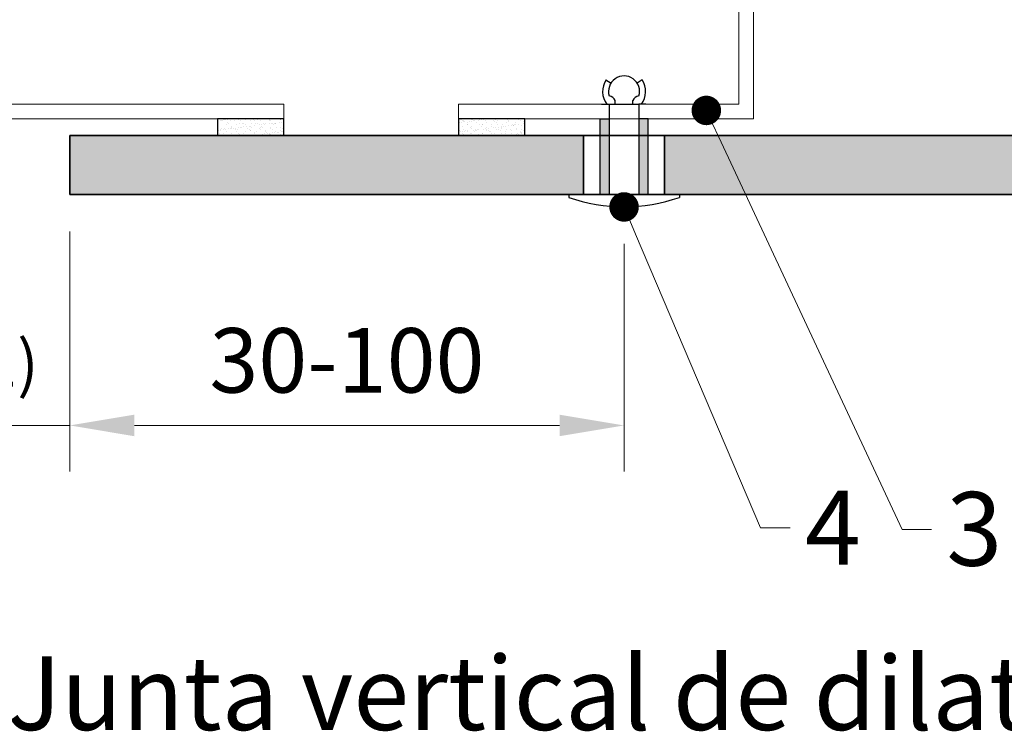
# Model space of a CAD drawing. Units: inches. Extents: x -8427 to 8781, y 20182 to 22423.
# Drawn here: x -6549 to -6415, y 21936 to 22032 of the extents above; entities that cross this region are included whole.
import ezdxf
from ezdxf import colors
from ezdxf.entities.mleader import LeaderData, LeaderLine
from ezdxf.math import Vec2, Vec3

# ---------------------------------------------------------------- set-up
doc = ezdxf.new("R2010")
doc.units = ezdxf.units.IN
doc.header["$LTSCALE"] = 0.25
doc.header["$MEASUREMENT"] = 0
for name, color, linetype, lineweight in [('Etex-Dimensions', 7, 'Continuous', 13), ('Etex-EQUITONE', 7, 'Continuous', 35), ('Etex-Framing brackets + fixings', 7, 'Continuous', 13), ('Etex-Framing metal profiles (T-L-omega)', 7, 'Continuous', 13)]:
    doc.layers.add(name, color=color, linetype=linetype, lineweight=lineweight)
for name, color, linetype in [('Etex-EQUITONE fixing elements', 7, 'Continuous'), ('Etex-EQUITONE sliding point sleeves', 3, 'Continuous'), ('Etex-Foam tape', 7, 'Continuous'), ('Etex-Text-annotations', 7, 'Continuous'), ('Etex-Text-legends-ES', 7, 'Continuous')]:
    doc.layers.add(name, color=color, linetype=linetype)
doc.layers.add('Etex-EQUITONE solid hatch', color=7, linetype='Continuous', true_color=0x4d4e53)
doc.styles.add('style Equitone', font='trebuc.ttf')
doc.dimstyles.new('Equitone', dxfattribs={"dimscale": 0, "dimtxt": 7, "dimasz": 7, "dimexe": 2.5, "dimexo": 4, "dimgap": 3.5, "dimtad": 1, "dimdec": 0, "dimzin": 0, "dimdsep": 46, "dimtxsty": 'style Equitone', "dimcen": 4, "dimclrt": 7, "dimadec": 0, "dimazin": 0, "dimtfac": 1, "dimtdec": 0, "dimtmove": 0, "dimatfit": 3, "dimfxl": 1, "dimtolj": 1, "dimtzin": 0, "dimlwd": 13, "dimlwe": 13, "dimarcsym": 1})

# ---------------------------------------------------------------- blocks, each defined once
blk = doc.blocks.new('_Dot')
at = {"color": 0, "linetype": 'ByBlock', "lineweight": -2}
blk.add_line((-0.5, 0), (-1, 0), dxfattribs=at)
at = {"color": 0, "linetype": 'ByBlock', "const_width": 0.5}
blk.add_lwpolyline([(-0.25, 0, 1), (0.25, 0, 1)], format="xyb", close=True, dxfattribs=at)
blk = doc.blocks.new('*D107')
at = {"layer": 'Defpoints', "color": 0, "ltscale": 100, "transparency": 16777216}
for p in [(-6561.95, 22008.46), (-6541.95, 22008.46), (-6541.95, 21977.13)]:
    blk.add_point(p, dxfattribs=at)
at = {"layer": 'Etex-Dimensions', "color": 0, "linetype": 'Continuous', "lineweight": 13, "ltscale": 100, "transparency": 16777216}
for p, q in [((-6561.95, 22003.46), (-6561.95, 21970.88)), ((-6541.95, 22003.46), (-6541.95, 21970.88)), ((-6561.95, 21977.13), (-6541.95, 21977.13))]:
    blk.add_line(p, q, dxfattribs=at)
at = {"layer": 'Etex-Dimensions', "color": 7, "ltscale": 100, "transparency": 16777216, "insert": (-6551.44, 21985.53), "char_height": 8.75, "attachment_point": 5, "style": 'style Equitone', "bg_fill": 3, "box_fill_scale": 1.25, "bg_fill_color": 256, "bg_fill_true_color": 13158600, "bg_fill_transparency": 0}
blk.add_mtext('\\A1;{\\fTrebuchet MS|b0|i0|c238|p34;\\H0.71429x;(1)}', dxfattribs=at)
blk = doc.blocks.new('*D108')
at = {"layer": 'Defpoints', "color": 0, "ltscale": 100, "transparency": 16777216}
for p in [(-6541.95, 22008.46), (-6466.83, 22006.77), (-6466.83, 21977.13)]:
    blk.add_point(p, dxfattribs=at)
at = {"layer": 'Etex-Dimensions', "color": 0, "linetype": 'Continuous', "lineweight": 13, "ltscale": 100, "transparency": 16777216}
for p, q in [((-6541.95, 22003.46), (-6541.95, 21970.88)), ((-6466.83, 22001.77), (-6466.83, 21970.88)), ((-6533.2, 21977.13), (-6475.58, 21977.13))]:
    blk.add_line(p, q, dxfattribs=at)
at = {"layer": 'Etex-Dimensions', "color": 0, "ltscale": 100, "transparency": 16777216}
for points in [[(-6533.2, 21978.59), (-6533.2, 21975.67), (-6541.95, 21977.13)], [(-6475.58, 21978.59), (-6475.58, 21975.67), (-6466.83, 21977.13)]]:
    blk.add_solid(points, dxfattribs=at)
at = {"layer": 'Etex-Dimensions', "color": 7, "ltscale": 100, "transparency": 16777216, "insert": (-6504.39, 21985.96), "char_height": 8.75, "attachment_point": 5, "style": 'style Equitone', "bg_fill": 3, "box_fill_scale": 1.25, "bg_fill_color": 256, "bg_fill_true_color": 13158600, "bg_fill_transparency": 0}
blk.add_mtext('\\A1;30-100', dxfattribs=at)

msp = doc.modelspace()

# ---------------------------------------------------------------- hatches: boundary and pattern name
at = {"layer": 'Etex-EQUITONE solid hatch', "transparency": 33554687}
h = msp.add_hatch(color=256, dxfattribs=at)
h.dxf.hatch_style = 1
h.paths.add_polyline_path([(-6324.63, 22008.46), (-6324.63, 22016.46), (-6541.95, 22016.46), (-6541.95, 22008.46)])
at = {"layer": 'Etex-Foam tape', "ltscale": 0.01}
h = msp.add_hatch(dxfattribs=at)
h.set_pattern_fill('AR-SAND', color=256, scale=0.02)
h.set_pattern_definition([(37.5, (-18128.3471, 18838.44225), (-0.032000626, 0.978826475), [0, -0.77216, 0, -0.8636, 0, -0.8255]), (7.5, (-18128.3471, 18838.4423), (0.89904657, 1.4336502), [0, -0.41656, 0, -0.69596, 0, -0.2667]), (327.5, (-18128.972, 18838.44225), (1.58198474, 0.00287437), [0, -0.254, 0, -0.9144, 0, -1.1938]), (317.5, (-18128.972, 18838.4423), (1.5271129, 0.44585865), [0, -0.127, 0, -0.59944, 0, -0.6858])])
h.paths.add_polyline_path([(-6521.95, 22016.46), (-6512.95, 22016.46), (-6512.95, 22018.71), (-6521.95, 22018.71)])
h = msp.add_hatch(dxfattribs=at)
h.set_pattern_fill('AR-SAND', color=256, scale=0.02)
h.set_pattern_definition([(37.5, (-18043.6774, 18838.44225), (-0.032000626, 0.978826475), [0, -0.77216, 0, -0.8636, 0, -0.8255]), (7.5, (-18043.6774, 18838.4423), (0.89904657, 1.4336502), [0, -0.41656, 0, -0.69596, 0, -0.2667]), (327.5, (-18044.3023, 18838.44225), (1.58198474, 0.00287437), [0, -0.254, 0, -0.9144, 0, -1.1938]), (317.5, (-18044.3023, 18838.4423), (1.5271129, 0.44585865), [0, -0.127, 0, -0.59944, 0, -0.6858])])
h.paths.add_polyline_path([(-6489.29, 22018.71), (-6480.29, 22018.71), (-6480.29, 22016.46), (-6489.29, 22016.46)])

# ---------------------------------------------------------------- linework, layer by layer
at = {"layer": 'Etex-EQUITONE'}
for p, q in [((-6541.95, 22008.46), (-6541.95, 22016.46)), ((-6541.95, 22016.46), (-6324.63, 22016.46)), ((-6324.63, 22008.46), (-6541.95, 22008.46))]:
    msp.add_line(p, q, dxfattribs=at)
at = {"layer": 'Etex-EQUITONE fixing elements'}
for p, q in [((-6469.28, 22024.01), (-6468.6, 22023.58)), ((-6464.38, 22024.01), (-6465.06, 22023.58)), ((-6469.89, 22020.71), (-6468.83, 22020.71)), ((-6468.83, 22020.71), (-6464.83, 22020.71)), ((-6468.03, 22020.71), (-6468.03, 22021.19)), ((-6465.63, 22020.71), (-6465.63, 22021.19)), ((-6463.89, 22020.71), (-6464.83, 22020.71)), ((-6474.33, 22008.46), (-6474.33, 22008.06)), ((-6459.33, 22008.46), (-6459.33, 22008.06))]:
    msp.add_line(p, q, dxfattribs=at)
for centre, radius, start, end in [((-6466.83, 22022.43), 2.11, 343.5032, 196.4968), ((-6466.83, 22022.43), 2.91, 147.249, 216.3659), ((-6466.83, 22022.43), 2.91, 323.6341, 32.751), ((-6469, 22020.81), 1.04, 21.286, 81.7853), ((-6464.67, 22020.81), 1.04, 98.2147, 158.714)]:
    msp.add_arc(centre, radius, start, end, dxfattribs=at)
at = {"layer": 'Etex-EQUITONE sliding point sleeves'}
for p, q in [((-6470.08, 22018.71), (-6468.83, 22018.71)), ((-6463.58, 22018.71), (-6464.83, 22018.71))]:
    msp.add_line(p, q, dxfattribs=at)
at = {"layer": 'Etex-Foam tape', "ltscale": 100}
for p, q in [((-6512.95, 22018.71), (-6521.95, 22018.71)), ((-6521.95, 22018.71), (-6521.95, 22016.46)), ((-6512.95, 22016.46), (-6512.95, 22018.71)), ((-6480.29, 22018.71), (-6489.29, 22018.71)), ((-6489.29, 22018.71), (-6489.29, 22016.46)), ((-6480.29, 22016.46), (-6480.29, 22018.71)), ((-6521.95, 22016.46), (-6512.95, 22016.46)), ((-6489.29, 22016.46), (-6480.29, 22016.46))]:
    msp.add_line(p, q, dxfattribs=at)
for points in [[(-6521.95, 22016.46), (-6512.95, 22016.46), (-6512.95, 22018.71), (-6521.95, 22018.71)], [(-6489.29, 22016.46), (-6480.29, 22016.46), (-6480.29, 22018.71), (-6489.29, 22018.71)]]:
    msp.add_lwpolyline(points, close=True, dxfattribs=at)
at = {"layer": 'Etex-Framing brackets + fixings'}
msp.add_line((-6470.29, 22020.71), (-6451.29, 22020.71), dxfattribs=at)
at = {"layer": 'Etex-Framing metal profiles (T-L-omega)'}
for p, q in [((-6451.29, 22070.76), (-6451.29, 22020.71)), ((-6449.29, 22018.71), (-6449.29, 22070.76)), ((-6449.29, 22070.71), (-6449.29, 22020.71)), ((-6512.95, 22020.71), (-6561.95, 22020.71)), ((-6512.95, 22018.71), (-6512.95, 22020.71)), ((-6451.29, 22020.71), (-6489.29, 22020.71)), ((-6489.29, 22020.71), (-6489.29, 22018.71)), ((-6512.95, 22018.71), (-6612.95, 22018.71)), ((-6489.29, 22018.71), (-6449.29, 22018.71))]:
    msp.add_line(p, q, dxfattribs=at)

# ---------------------------------------------------------------- texts
at = {"layer": 'Etex-Text-legends-ES', "insert": (-6497.11, 21940.81), "char_height": 10, "attachment_point": 5, "style": 'style Equitone'}
msp.add_mtext_dynamic_manual_height_columns('Detalle 3 - Junta vertical de dilatación', width=292.095, gutter_width=25, heights=[0], dxfattribs=at)

# ---------------------------------------------------------------- leaders
at = {"layer": 'Etex-Text-annotations', "ltscale": 100}
ml = msp.add_multileader_mtext('Standard', dxfattribs=at)
ml.set_content('3', color=7, style='style Equitone')
ml.set_leader_properties(linetype='Continuous', lineweight=13)
ml.set_arrow_properties(name='DOT')
ml.build(insert=Vec2(0, 0))
ml.multileader.update_dxf_attribs({"dogleg_length": 2, "scale": 2})
ctx = ml.context
ctx.base_point, ctx.scale, ctx.char_height, ctx.plane_origin = Vec3(-6425.15, 21963.03), 2, 10, Vec3(-6455.68, 22052.86)
notes = []
notes.append((ctx, [(1, (1, 1, 0), (-6429.15, 21963.03), (1, 0), 4, [(0, [(-6455.68, 22019.86)], 0, [])])]))
ctx.mtext.insert, ctx.mtext.flow_direction = Vec3(-6423.15, 21968.1), 5
for ctx, leaders in notes:
    for number, flags, end, landing, length, lines in leaders:
        leader = LeaderData()
        leader.index, (leader.has_last_leader_line, leader.has_dogleg_vector, leader.attachment_direction) = number, flags
        leader.last_leader_point, leader.dogleg_vector, leader.dogleg_length = Vec3(end), Vec3(landing), length
        for number, points, colour, breaks in lines:
            line = LeaderLine()
            line.index, line.vertices, line.color, line.breaks = number, Vec3.list(points), colors.encode_raw_color(colour), breaks
            leader.lines.append(line)
        ctx.leaders.append(leader)

# ---------------------------------------------------------------- next in the draw order: dimensions: what is measured, and where the dimension line sits
at = {"layer": 'Etex-Dimensions', "ltscale": 100}
dim = msp.add_linear_dim(base=(-6541.95, 21977.13), p1=(-6561.95, 22008.46), p2=(-6541.95, 22008.46), text='{\\fTrebuchet MS|b0|i0|c238|p34;\\H0.71429x;(1)}', dimstyle='Equitone', override={"dimscale": 1.25, "dimtxt": 7, "dimasz": 7, "dimexe": 5, "dimgap": 3.5, "dimtfill": 1}, dxfattribs=at)
dim.commit()
dim.dimension.update_dxf_attribs({"geometry": '*D107', "text_midpoint": (-6551.44, 21977.13), "dimtype": 160})

# ---------------------------------------------------------------- next in the draw order: wipeouts: each hides what was drawn before it
msp.add_wipeout([(-6472.33, 22016.46), (-6461.33, 22016.46), (-6461.33, 22008.46), (-6472.33, 22008.46)]).dxf.layer = 'Etex-EQUITONE fixing elements'

# ---------------------------------------------------------------- next in the draw order: hatches: boundary and pattern name
at = {"layer": 'Etex-EQUITONE sliding point sleeves', "ltscale": 100}
h = msp.add_hatch(color=256, dxfattribs=at)
h.dxf.hatch_style = 1
h.paths.add_polyline_path([(-6468.83, 22018.71), (-6470.08, 22018.71), (-6470.08, 22008.51), (-6468.83, 22008.51)])
h.paths.add_polyline_path([(-6463.58, 22018.71), (-6464.83, 22018.71), (-6464.83, 22008.51), (-6463.58, 22008.51)])

# ---------------------------------------------------------------- next in the draw order: linework, layer by layer
at = {"layer": 'Etex-EQUITONE'}
for p, q in [((-6472.33, 22016.46), (-6461.33, 22016.46)), ((-6472.33, 22016.46), (-6472.33, 22008.46)), ((-6461.33, 22016.46), (-6461.33, 22008.46))]:
    msp.add_line(p, q, dxfattribs=at)
at = {"layer": 'Etex-EQUITONE fixing elements'}
for p, q in [((-6468.83, 22020.71), (-6468.83, 22008.51)), ((-6464.83, 22020.71), (-6464.83, 22008.51)), ((-6472.33, 22008.46), (-6472.33, 22016.46)), ((-6461.33, 22016.46), (-6461.33, 22008.46)), ((-6474.33, 22008.46), (-6459.33, 22008.46)), ((-6459.35, 22008.46), (-6474.31, 22008.46)), ((-6461.33, 22008.46), (-6472.33, 22008.46))]:
    msp.add_line(p, q, dxfattribs=at)
msp.add_arc((-6466.83, 22029.24), 22.46, 250.4945, 289.5055, dxfattribs=at)
at = {"layer": 'Etex-EQUITONE sliding point sleeves'}
for p, q in [((-6470.08, 22008.51), (-6470.08, 22018.71)), ((-6463.58, 22008.51), (-6463.58, 22018.71))]:
    msp.add_line(p, q, dxfattribs=at)

# ---------------------------------------------------------------- next in the draw order: leaders
at = {"layer": 'Etex-Text-annotations', "ltscale": 100}
ml = msp.add_multileader_mtext('Standard', dxfattribs=at)
ml.set_content('4', color=7, style='style Equitone')
ml.set_leader_properties(linetype='Continuous', lineweight=13)
ml.set_arrow_properties(name='DOT')
ml.build(insert=Vec2(0, 0))
ml.multileader.update_dxf_attribs({"dogleg_length": 2, "scale": 2})
ctx = ml.context
ctx.base_point, ctx.scale, ctx.char_height, ctx.plane_origin = Vec3(-6444.32, 21963.26), 2, 10, Vec3(-6466.83, 22039.77)
notes = []
notes.append((ctx, [(1, (1, 1, 0), (-6448.32, 21963.26), (1, 0), 4, [(0, [(-6466.83, 22006.77)], 0, [])])]))
ctx.mtext.insert, ctx.mtext.flow_direction = Vec3(-6442.32, 21968.26), 5
for ctx, leaders in notes:
    for number, flags, end, landing, length, lines in leaders:
        leader = LeaderData()
        leader.index, (leader.has_last_leader_line, leader.has_dogleg_vector, leader.attachment_direction) = number, flags
        leader.last_leader_point, leader.dogleg_vector, leader.dogleg_length = Vec3(end), Vec3(landing), length
        for number, points, colour, breaks in lines:
            line = LeaderLine()
            line.index, line.vertices, line.color, line.breaks = number, Vec3.list(points), colors.encode_raw_color(colour), breaks
            leader.lines.append(line)
        ctx.leaders.append(leader)

# ---------------------------------------------------------------- next in the draw order: dimensions: what is measured, and where the dimension line sits
at = {"layer": 'Etex-Dimensions', "ltscale": 100}
dim = msp.add_linear_dim(base=(-6466.83, 21977.13), p1=(-6541.95, 22008.46), p2=(-6466.83, 22006.77), text='30-100', dimstyle='Equitone', override={"dimscale": 1.25, "dimtxt": 7, "dimasz": 7, "dimexe": 5, "dimgap": 3.5, "dimtfill": 1}, dxfattribs=at)
dim.commit()
dim.dimension.update_dxf_attribs({"geometry": '*D108', "text_midpoint": (-6504.39, 21977.13), "dimtype": 160})

doc.saveas('drawing.dxf')
